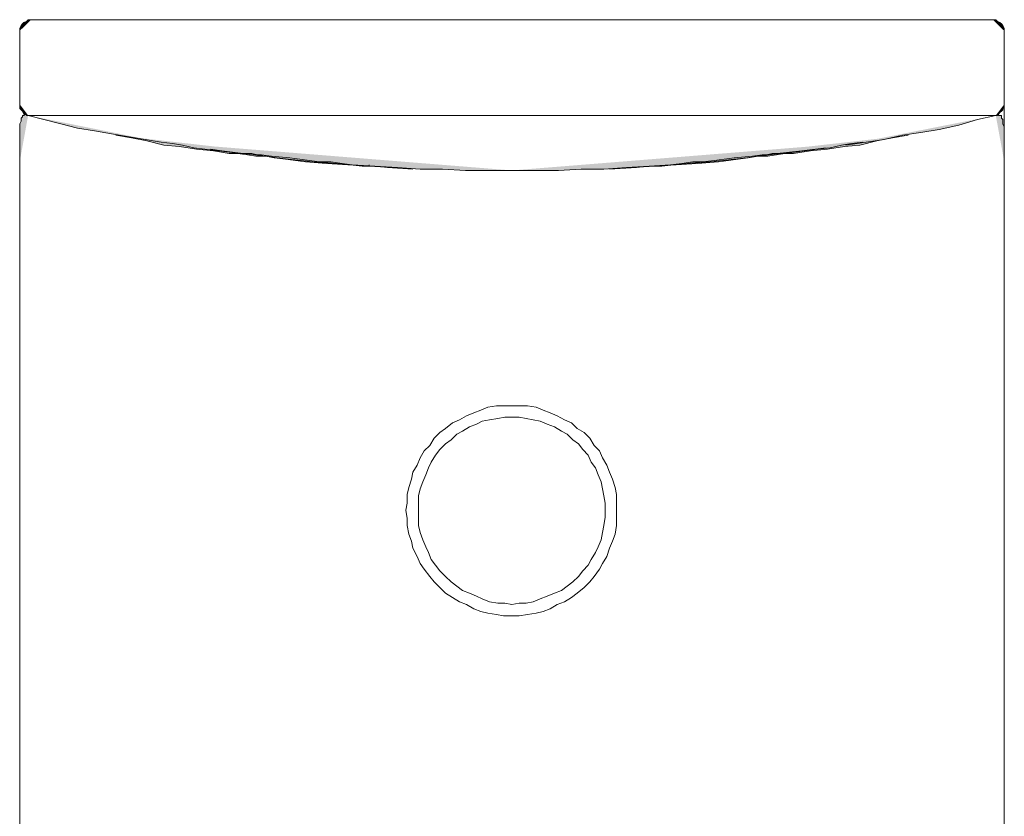
# Model space of a CAD drawing. Units: inches. Extents: x 7 to 962, y -66 to 593.
# Drawn here: x 419 to 471, y 445 to 487 of the extents above; entities that cross this region are included whole.
import ezdxf

# ---------------------------------------------------------------- set-up
doc = ezdxf.new("R2010")
doc.units = ezdxf.units.IN
doc.header["$MEASUREMENT"] = 0
doc.layers.add('图层 1', color=7, linetype='Continuous')

msp = doc.modelspace()

# ---------------------------------------------------------------- hatches: boundary and pattern name
at = {"layer": '图层 1'}
h = msp.add_hatch(color=7, dxfattribs=at)
h.dxf.hatch_style = 2
h.paths.add_polyline_path([(419.273, 487.151), (419.121, 487.151), (419.048, 487.076), (418.897, 487.009), (418.82, 486.934), (418.744, 486.852), (418.672, 486.71), (418.672, 486.553)])
h = msp.add_hatch(color=7, dxfattribs=at)
h.dxf.hatch_style = 2
h.paths.add_polyline_path([(470.907, 486.553), (470.907, 486.71), (470.83, 486.852), (470.753, 486.934), (470.678, 487.009), (470.529, 487.076), (470.454, 487.151), (470.301, 487.151)])
h = msp.add_hatch(color=7, dxfattribs=at)
h.dxf.hatch_style = 2
h.paths.add_polyline_path([(418.672, 482.671), (418.672, 482.522), (418.744, 482.447), (418.82, 482.297), (418.897, 482.222), (418.973, 482.148), (419.121, 482.073)])
h = msp.add_hatch(color=7, dxfattribs=at)
h.dxf.hatch_style = 2
h.paths.add_polyline_path([(418.672, 482.671), (418.672, 482.596), (418.672, 482.522), (418.672, 482.447), (418.744, 482.372), (418.82, 482.297), (418.897, 482.148), (418.973, 482.148), (419.121, 482.073)])
h = msp.add_hatch(color=7, dxfattribs=at)
h.dxf.hatch_style = 2
h.paths.add_polyline_path([(470.454, 482.073), (470.602, 482.148), (470.678, 482.222), (470.753, 482.297), (470.83, 482.447), (470.907, 482.522), (470.907, 482.671)])
h = msp.add_hatch(color=7, dxfattribs=at)
h.dxf.hatch_style = 2
h.paths.add_polyline_path([(470.907, 482.671), (470.907, 482.596), (470.907, 482.522), (470.83, 482.447), (470.83, 482.372), (470.753, 482.297), (470.678, 482.222), (470.602, 482.148), (470.454, 482.073)])
h = msp.add_hatch(color=7, dxfattribs=at)
h.dxf.hatch_style = 2
h.paths.add_polyline_path([(418.672, 479.605), (418.672, 479.904), (418.672, 480.203), (418.672, 480.427), (418.672, 480.652), (418.672, 480.876), (418.672, 481.101), (418.672, 481.325), (418.672, 481.475), (418.672, 481.624), (418.744, 481.774), (418.744, 481.849), (418.744, 481.923), (418.82, 481.998), (418.82, 482.073), (418.897, 482.073), (418.973, 482.148), (419.048, 482.073), (419.121, 482.073)])
h = msp.add_hatch(color=7, dxfattribs=at)
h.dxf.hatch_style = 2
h.paths.add_polyline_path([(470.907, 479.605), (470.907, 479.904), (470.907, 480.203), (470.907, 480.427), (470.907, 480.652), (470.907, 480.876), (470.907, 481.101), (470.907, 481.325), (470.907, 481.475), (470.83, 481.624), (470.83, 481.774), (470.83, 481.849), (470.753, 481.923), (470.753, 481.998), (470.753, 482.073), (470.678, 482.073), (470.602, 482.073), (470.602, 482.148), (470.529, 482.073), (470.454, 482.073)])
h = msp.add_hatch(color=7, dxfattribs=at)
h.dxf.hatch_style = 2
h.paths.add_polyline_path([(426.176, 480.652), (424.377, 480.951), (423.549, 481.101), (422.649, 481.25), (421.746, 481.4), (420.849, 481.624), (419.95, 481.849), (419.121, 482.073)])
h = msp.add_hatch(color=7, dxfattribs=at)
h.dxf.hatch_style = 2
h.paths.add_polyline_path([(462.5, 480.502), (464.525, 480.801), (465.503, 481.018), (466.475, 481.175), (467.451, 481.325), (468.502, 481.549), (469.476, 481.849), (470.454, 482.073)])
h = msp.add_hatch(color=7, dxfattribs=at)
h.dxf.hatch_style = 2
h.paths.add_polyline_path([(439.534, 479.231), (438.404, 479.306), (437.208, 479.38), (436.08, 479.455), (434.958, 479.53), (433.829, 479.605), (433.307, 479.68), (432.776, 479.754), (432.178, 479.829), (431.725, 479.904), (431.206, 479.904), (430.751, 479.979), (430.23, 480.054), (429.777, 480.054), (428.954, 480.203), (428.049, 480.278), (427.148, 480.427), (426.327, 480.502), (425.422, 480.727), (424.602, 480.876), (423.773, 481.018)])
h = msp.add_hatch(color=7, dxfattribs=at)
h.dxf.hatch_style = 2
h.paths.add_polyline_path([(426.176, 480.652), (426.774, 480.577), (427.303, 480.502), (427.904, 480.353), (428.502, 480.278), (429.777, 480.128), (430.377, 480.054), (430.682, 480.054), (430.979, 480.054), (431.28, 479.979), (431.505, 479.979), (432.026, 479.904), (433.006, 479.829), (433.532, 479.754), (434.053, 479.68), (434.582, 479.605), (435.181, 479.605), (435.781, 479.53), (436.31, 479.455), (437.507, 479.38), (438.707, 479.306), (439.909, 479.231), (441.108, 479.231), (442.314, 479.156), (444.788, 479.156)])
h = msp.add_hatch(color=7, dxfattribs=at)
h.dxf.hatch_style = 2
h.paths.add_polyline_path([(444.788, 479.156), (447.265, 479.156), (448.464, 479.231), (449.662, 479.231), (450.868, 479.306), (452.065, 479.38), (453.194, 479.455), (453.792, 479.53), (454.391, 479.605), (454.92, 479.605), (455.518, 479.68), (456.044, 479.754), (456.571, 479.829), (457.549, 479.904), (458.069, 479.979), (458.295, 479.979), (458.6, 480.054), (458.897, 480.054), (459.198, 480.054), (459.796, 480.128), (460.995, 480.278), (461.672, 480.353), (462.27, 480.502), (462.797, 480.577), (463.399, 480.652)])
h = msp.add_hatch(color=7, dxfattribs=at)
h.dxf.hatch_style = 2
h.paths.add_polyline_path([(465.8, 481.018), (464.974, 480.876), (464.149, 480.727), (463.25, 480.502), (462.422, 480.427), (461.524, 480.278), (460.621, 480.203), (459.72, 480.054), (459.271, 480.054), (458.822, 479.979), (458.37, 479.904), (457.844, 479.904), (457.319, 479.829), (456.793, 479.754), (456.272, 479.68), (455.743, 479.605), (454.621, 479.53), (453.491, 479.455), (452.364, 479.38), (451.165, 479.306), (449.969, 479.231)])
h = msp.add_hatch(color=7, dxfattribs=at)
h.dxf.hatch_style = 2
h.paths.add_polyline_path([(439.534, 479.231), (438.184, 479.306), (437.507, 479.38), (436.834, 479.38), (435.557, 479.53), (434.207, 479.605), (433.606, 479.68), (432.931, 479.754), (432.333, 479.829), (431.725, 479.904), (431.127, 479.979), (430.529, 480.054), (429.401, 480.203)])
h = msp.add_hatch(color=7, dxfattribs=at)
h.dxf.hatch_style = 2
h.paths.add_polyline_path([(449.969, 479.231), (451.39, 479.306), (452.065, 479.38), (452.742, 479.38), (454.017, 479.53), (455.29, 479.605), (455.965, 479.68), (456.571, 479.754), (457.246, 479.829), (457.844, 479.904), (458.446, 479.979), (459.045, 480.054), (460.172, 480.203)])

# ---------------------------------------------------------------- linework, layer by layer
at = {"layer": '图层 1', "color": 7, "lineweight": 9}
for points in [[(419.273, 487.151), (419.121, 487.151), (419.048, 487.076), (418.897, 487.009), (418.82, 486.934), (418.744, 486.852), (418.672, 486.71), (418.672, 486.553)], [(419.273, 487.151), (421.746, 487.151)], [(421.746, 487.151), (467.827, 487.151)], [(470.301, 487.151), (467.827, 487.151)], [(470.907, 486.553), (470.907, 486.71), (470.83, 486.852), (470.753, 486.934), (470.678, 487.009), (470.529, 487.076), (470.454, 487.151), (470.301, 487.151)], [(418.672, 482.671), (418.672, 486.553)], [(470.907, 482.671), (470.907, 486.553)], [(418.672, 482.671), (418.672, 482.522), (418.744, 482.447), (418.82, 482.297), (418.897, 482.222), (418.973, 482.148), (419.121, 482.073)], [(418.672, 482.671), (418.672, 482.596), (418.672, 482.522), (418.672, 482.447), (418.744, 482.372), (418.82, 482.297), (418.897, 482.148), (418.973, 482.148), (419.121, 482.073)], [(470.454, 482.073), (470.602, 482.148), (470.678, 482.222), (470.753, 482.297), (470.83, 482.447), (470.907, 482.522), (470.907, 482.671)], [(470.907, 482.671), (470.907, 482.596), (470.907, 482.522), (470.83, 482.447), (470.83, 482.372), (470.753, 482.297), (470.678, 482.222), (470.602, 482.148), (470.454, 482.073)], [(418.672, 479.605), (418.672, 479.904), (418.672, 480.203), (418.672, 480.427), (418.672, 480.652), (418.672, 480.876), (418.672, 481.101), (418.672, 481.325), (418.672, 481.475), (418.672, 481.624), (418.744, 481.774), (418.744, 481.849), (418.744, 481.923), (418.82, 481.998), (418.82, 482.073), (418.897, 482.073), (418.973, 482.148), (419.048, 482.073), (419.121, 482.073)], [(470.907, 479.605), (470.907, 479.904), (470.907, 480.203), (470.907, 480.427), (470.907, 480.652), (470.907, 480.876), (470.907, 481.101), (470.907, 481.325), (470.907, 481.475), (470.83, 481.624), (470.83, 481.774), (470.83, 481.849), (470.753, 481.923), (470.753, 481.998), (470.753, 482.073), (470.678, 482.073), (470.602, 482.073), (470.602, 482.148), (470.529, 482.073), (470.454, 482.073)], [(470.907, 482.596), (470.907, 482.522), (470.907, 482.447), (470.907, 482.372), (470.907, 482.222), (470.907, 482.148), (470.907, 482.073), (470.907, 481.849), (470.907, 481.549), (470.907, 481.325), (470.907, 481.018), (470.907, 480.652), (470.907, 480.353), (470.907, 479.979), (470.907, 479.605)], [(419.121, 482.073), (419.121, 482.073)], [(419.121, 482.073), (419.196, 482.073), (419.347, 482.073), (419.42, 482.073), (419.572, 482.073), (419.723, 482.073), (419.871, 482.073), (420.093, 482.073), (420.323, 482.073), (420.548, 482.073), (420.77, 482.073), (421.223, 482.073), (421.746, 482.073)], [(426.176, 480.652), (424.377, 480.951), (423.549, 481.101), (422.649, 481.25), (421.746, 481.4), (420.849, 481.624), (419.95, 481.849), (419.121, 482.073)], [(421.746, 482.073), (422.722, 482.073)], [(422.722, 482.073), (422.874, 482.073)], [(422.874, 482.073), (422.722, 482.073)], [(422.722, 482.073), (433.754, 482.073), (444.788, 482.073)], [(466.853, 482.073), (455.819, 482.073), (444.788, 482.073)], [(462.5, 480.502), (464.525, 480.801), (465.503, 481.018), (466.475, 481.175), (467.451, 481.325), (468.502, 481.549), (469.476, 481.849), (470.454, 482.073)], [(466.7, 482.073), (466.853, 482.073)], [(466.853, 482.073), (466.7, 482.073)], [(467.827, 482.073), (466.853, 482.073)], [(470.454, 482.073), (470.376, 482.073), (470.301, 482.073), (470.232, 482.073), (470.153, 482.073), (470.002, 482.073), (469.856, 482.073), (469.702, 482.073), (469.476, 482.073), (469.25, 482.073), (469.027, 482.073), (468.805, 482.073), (468.351, 482.073), (467.827, 482.073)], [(470.454, 482.073), (470.454, 482.073)], [(439.534, 479.231), (438.404, 479.306), (437.208, 479.38), (436.08, 479.455), (434.958, 479.53), (433.829, 479.605), (433.307, 479.68), (432.776, 479.754), (432.178, 479.829), (431.725, 479.904), (431.206, 479.904), (430.751, 479.979), (430.23, 480.054), (429.777, 480.054), (428.954, 480.203), (428.049, 480.278), (427.148, 480.427), (426.327, 480.502), (425.422, 480.727), (424.602, 480.876), (423.773, 481.018)], [(426.176, 480.652), (426.774, 480.577), (427.303, 480.502), (427.904, 480.353), (428.502, 480.278), (429.777, 480.128), (430.377, 480.054), (430.682, 480.054), (430.979, 480.054), (431.28, 479.979), (431.505, 479.979), (432.026, 479.904), (433.006, 479.829), (433.532, 479.754), (434.053, 479.68), (434.582, 479.605), (435.181, 479.605), (435.781, 479.53), (436.31, 479.455), (437.507, 479.38), (438.707, 479.306), (439.909, 479.231), (441.108, 479.231), (442.314, 479.156), (444.788, 479.156)], [(444.788, 479.156), (447.265, 479.156), (448.464, 479.231), (449.662, 479.231), (450.868, 479.306), (452.065, 479.38), (453.194, 479.455), (453.792, 479.53), (454.391, 479.605), (454.92, 479.605), (455.518, 479.68), (456.044, 479.754), (456.571, 479.829), (457.549, 479.904), (458.069, 479.979), (458.295, 479.979), (458.6, 480.054), (458.897, 480.054), (459.198, 480.054), (459.796, 480.128), (460.995, 480.278), (461.672, 480.353), (462.27, 480.502), (462.797, 480.577), (463.399, 480.652)], [(465.8, 481.018), (464.974, 480.876), (464.149, 480.727), (463.25, 480.502), (462.422, 480.427), (461.524, 480.278), (460.621, 480.203), (459.72, 480.054), (459.271, 480.054), (458.822, 479.979), (458.37, 479.904), (457.844, 479.904), (457.319, 479.829), (456.793, 479.754), (456.272, 479.68), (455.743, 479.605), (454.621, 479.53), (453.491, 479.455), (452.364, 479.38), (451.165, 479.306), (449.969, 479.231)], [(418.672, 480.502), (418.672, 480.278), (418.672, 480.054), (418.672, 479.605)], [(429.401, 480.203), (428.803, 480.278)], [(439.534, 479.231), (438.184, 479.306), (437.507, 479.38), (436.834, 479.38), (435.557, 479.53), (434.207, 479.605), (433.606, 479.68), (432.931, 479.754), (432.333, 479.829), (431.725, 479.904), (431.127, 479.979), (430.529, 480.054), (429.401, 480.203)], [(449.969, 479.231), (451.39, 479.306), (452.065, 479.38), (452.742, 479.38), (454.017, 479.53), (455.29, 479.605), (455.965, 479.68), (456.571, 479.754), (457.246, 479.829), (457.844, 479.904), (458.446, 479.979), (459.045, 480.054), (460.172, 480.203)], [(460.172, 480.203), (457.549, 479.904)], [(460.172, 480.203), (461.449, 480.353)], [(418.672, 479.605), (418.672, 479.605)], [(418.672, 479.081), (418.672, 479.605)], [(434.728, 479.53), (434.728, 479.605)], [(454.845, 479.53), (454.845, 479.605)], [(470.907, 479.605), (470.907, 479.605)], [(470.907, 479.081), (470.907, 479.605)], [(418.672, 479.156), (418.672, 477.885)], [(418.672, 479.081), (418.672, 479.006), (418.672, 478.932), (418.672, 478.782), (418.672, 478.707), (418.672, 478.483)], [(437.208, 479.455), (437.208, 479.38)], [(452.364, 479.38), (452.364, 479.38)], [(470.907, 477.885), (470.907, 479.156)], [(470.907, 479.081), (470.907, 479.081)], [(470.907, 479.081), (470.907, 479.006), (470.907, 478.932), (470.907, 478.782), (470.907, 478.707), (470.907, 478.483)], [(418.672, 477.885), (418.672, 443.795)], [(470.907, 443.795), (470.907, 477.885)], [(450.337, 461.139), (450.337, 461.505), (450.337, 461.962), (450.268, 462.336), (450.115, 462.777), (449.969, 463.158), (449.815, 463.525), (449.591, 463.906), (449.438, 464.28), (449.14, 464.572), (448.914, 464.946), (448.619, 465.252), (448.241, 465.469), (447.942, 465.768), (447.566, 465.918), (447.19, 466.142), (446.813, 466.299), (446.437, 466.442), (446.063, 466.599), (445.616, 466.666), (445.162, 466.666), (444.788, 466.666), (444.335, 466.666), (443.963, 466.666), (443.512, 466.599), (443.135, 466.442), (442.761, 466.299), (442.383, 466.142), (442.007, 465.918), (441.637, 465.768), (441.261, 465.469), (440.96, 465.252), (440.663, 464.946), (440.435, 464.572), (440.132, 464.28), (439.909, 463.906), (439.758, 463.525), (439.534, 463.158), (439.457, 462.777), (439.311, 462.336), (439.234, 461.962), (439.234, 461.505), (439.16, 461.139), (439.234, 460.69), (439.234, 460.316), (439.311, 459.867), (439.457, 459.493), (439.534, 459.119), (439.758, 458.671), (439.909, 458.297), (440.132, 457.998), (440.435, 457.624), (440.663, 457.325), (440.96, 457.025), (441.261, 456.726), (441.637, 456.502), (442.007, 456.277), (442.383, 456.128), (442.761, 455.903), (443.135, 455.754), (443.512, 455.679), (443.963, 455.604), (444.335, 455.53), (444.788, 455.53), (445.162, 455.53), (445.616, 455.604), (446.063, 455.679), (446.437, 455.754), (446.813, 455.903), (447.19, 456.128), (447.566, 456.277), (447.942, 456.502), (448.241, 456.726), (448.619, 457.025), (448.914, 457.325), (449.14, 457.624), (449.438, 457.998), (449.591, 458.297), (449.815, 458.671), (449.969, 459.119), (450.115, 459.493), (450.268, 459.867), (450.337, 460.316), (450.337, 460.69), (450.337, 461.139), (450.337, 461.139)], [(449.739, 461.139), (449.739, 461.505), (449.662, 461.887), (449.591, 462.261), (449.516, 462.635), (449.365, 463.009), (449.217, 463.383), (448.989, 463.674), (448.839, 464.048), (448.54, 464.347), (448.312, 464.654), (448.011, 464.871), (447.712, 465.17), (447.413, 465.327), (447.037, 465.552), (446.661, 465.694), (446.291, 465.851), (445.913, 465.918), (445.537, 466), (445.162, 466.068), (444.788, 466.068), (444.412, 466.068), (444.032, 466), (443.589, 465.918), (443.211, 465.851), (442.912, 465.694), (442.536, 465.552), (442.161, 465.327), (441.861, 465.17), (441.562, 464.871), (441.261, 464.654), (440.96, 464.347), (440.734, 464.048), (440.51, 463.674), (440.356, 463.383), (440.21, 463.009), (440.059, 462.635), (439.909, 462.261), (439.836, 461.887), (439.836, 461.505), (439.836, 461.139), (439.836, 460.765), (439.836, 460.316), (439.909, 459.942), (440.059, 459.568), (440.21, 459.194), (440.356, 458.895), (440.51, 458.521), (440.734, 458.222), (440.96, 457.923), (441.261, 457.624), (441.562, 457.325), (441.861, 457.1), (442.161, 456.876), (442.536, 456.726), (442.912, 456.577), (443.211, 456.427), (443.589, 456.277), (444.032, 456.203), (444.412, 456.203), (444.788, 456.128), (445.162, 456.203), (445.537, 456.203), (445.913, 456.277), (446.291, 456.427), (446.661, 456.577), (447.037, 456.726), (447.413, 456.876), (447.712, 457.1), (448.011, 457.325), (448.312, 457.624), (448.54, 457.923), (448.839, 458.222), (448.989, 458.521), (449.217, 458.895), (449.365, 459.194), (449.516, 459.568), (449.591, 459.942), (449.662, 460.316), (449.739, 460.765), (449.739, 461.139), (449.739, 461.139)]]:
    msp.add_lwpolyline(points, dxfattribs=at)

doc.saveas('drawing.dxf')
